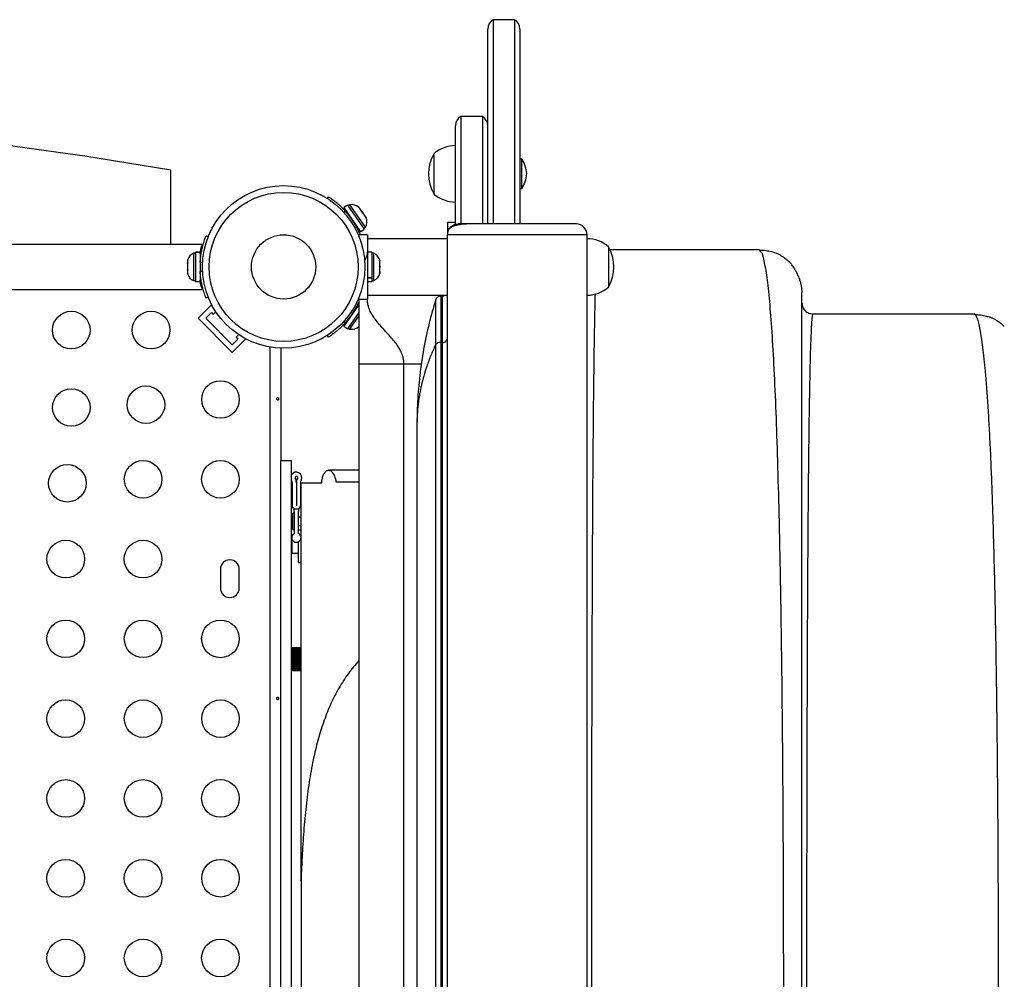
# Model space of a CAD drawing. Units: millimetres. Extents: x 357 to 769, y -17 to 315.
# Drawn here: x 570 to 593, y 140 to 162 of the extents above; entities that cross this region are included whole.
import ezdxf

# ---------------------------------------------------------------- set-up
doc = ezdxf.new("R2010")
doc.units = ezdxf.units.MM
doc.layers.add('CONTOUR', color=7, linetype='Continuous')

msp = doc.modelspace()

# ---------------------------------------------------------------- linework, layer by layer
at = {"layer": 'CONTOUR'}
for p, q in [((581.381, 161.933), (580.881, 161.933)), ((580.881, 161.933), (580.881, 157.183)), ((581.381, 161.933), (581.381, 157.183)), ((580.756, 157.183), (580.756, 161.716)), ((581.506, 161.716), (581.506, 157.183)), ((580.631, 159.683), (580.131, 159.683)), ((580.131, 159.683), (580.131, 157.183)), ((580.631, 159.683), (580.631, 157.183)), ((580.006, 157.174), (580.006, 159.466)), ((579.506, 157.879), (579.506, 158.817)), ((581.553, 158.692), (581.506, 158.692)), ((581.553, 158.351), (581.553, 158.692)), ((573.381, 156.708), (573.381, 158.431)), ((581.553, 158.004), (581.553, 158.351)), ((581.506, 158.004), (581.553, 158.004)), ((577.027, 157.773), (577.053, 157.813)), ((577.496, 157.622), (577.409, 157.562)), ((577.496, 157.622), (577.883, 157.06)), ((577.547, 157.63), (577.509, 157.604)), ((577.626, 157.516), (577.547, 157.63)), ((577.409, 157.562), (577.795, 157)), ((577.438, 157.488), (577.411, 157.446)), ((577.496, 157.435), (577.488, 157.43)), ((577.909, 157.105), (577.626, 157.516)), ((577.749, 157.57), (577.768, 157.557)), ((577.777, 157.544), (577.749, 157.57)), ((577.777, 157.544), (577.768, 157.557)), ((577.827, 157.472), (577.777, 157.544)), ((577.829, 157.453), (577.827, 157.472)), ((577.827, 157.472), (577.848, 157.441)), ((577.903, 157.361), (577.848, 157.441)), ((577.917, 157.326), (577.903, 157.361)), ((577.903, 157.361), (577.915, 157.344)), ((577.915, 157.344), (577.917, 157.326)), ((577.924, 157.331), (577.915, 157.344)), ((580.006, 157.214), (579.818, 157.214)), ((579.818, 157.214), (579.818, 156.933)), ((580.378, 157.183), (580.068, 157.183)), ((582.818, 157.183), (580.378, 157.183)), ((577.701, 157.121), (577.708, 157.126)), ((577.956, 156.933), (577.756, 156.933)), ((577.756, 156.897), (577.756, 156.933)), ((577.795, 157), (577.883, 157.06)), ((577.87, 157.078), (577.909, 157.105)), ((577.956, 156.933), (577.956, 156.552)), ((579.818, 121.433), (579.818, 156.933)), ((583.068, 156.933), (579.818, 156.933)), ((583.068, 121.433), (583.068, 156.933)), ((574.1, 156.708), (562.631, 156.708)), ((574.1, 156.708), (574.1, 156.671)), ((574.204, 156.909), (574.253, 156.889)), ((574.254, 156.891), (574.209, 156.909)), ((579.818, 156.839), (577.956, 156.839)), ((579.818, 156.839), (577.956, 156.839)), ((583.068, 156.841), (583.07, 156.833)), ((573.956, 156.502), (573.909, 156.502)), ((573.909, 156.502), (573.909, 156.468)), ((573.956, 156.524), (574.062, 156.524)), ((573.956, 156.523), (573.956, 156.524)), ((574.062, 156.523), (573.956, 156.523)), ((573.956, 156.523), (573.956, 155.842)), ((574.062, 156.523), (574.062, 156.524)), ((574.062, 156.523), (574.062, 155.842)), ((574.068, 156.524), (574.068, 156.37)), ((577.956, 156.552), (577.956, 155.433)), ((578.062, 156.524), (577.956, 156.524)), ((578.062, 156.524), (578.062, 155.935)), ((578.109, 156.502), (578.062, 156.502)), ((578.109, 156.035), (578.109, 156.502)), ((583.568, 156.652), (583.568, 156.644)), ((583.568, 156.652), (583.568, 156.391)), ((583.568, 156.644), (583.568, 155.714)), ((583.594, 156.591), (587.068, 156.591)), ((587.103, 156.547), (587.068, 156.591)), ((573.773, 156.34), (573.769, 156.323)), ((573.769, 156.323), (573.769, 156.275)), ((573.777, 156.277), (573.769, 156.244)), ((573.769, 156.275), (573.777, 156.277)), ((573.769, 156.272), (573.769, 156.275)), ((573.776, 156.272), (573.769, 156.272)), ((573.769, 156.266), (573.769, 156.272)), ((573.769, 156.266), (573.769, 156.262)), ((573.909, 156.468), (573.909, 155.864)), ((574.072, 156.37), (574.062, 156.37)), ((574.118, 156.27), (574.065, 156.291)), ((578.241, 156.335), (578.249, 156.315)), ((578.249, 156.298), (578.241, 156.335)), ((578.249, 156.315), (578.249, 156.323)), ((578.249, 156.298), (578.249, 156.315)), ((578.249, 156.207), (578.249, 156.298)), ((583.568, 156.391), (583.568, 155.714)), ((573.769, 156.244), (573.769, 156.137)), ((573.769, 156.137), (573.777, 156.105)), ((573.769, 156.137), (573.769, 156.122)), ((573.773, 156.104), (573.769, 156.122)), ((573.777, 156.105), (573.769, 156.103)), ((573.769, 156.103), (573.769, 156.045)), ((573.769, 156.045), (573.769, 156.043)), ((573.777, 156.011), (573.769, 156.043)), ((574.065, 156.074), (574.118, 156.096)), ((578.109, 155.864), (578.109, 156.035)), ((578.241, 156.19), (578.249, 156.207)), ((578.249, 156.17), (578.241, 156.19)), ((578.241, 156.038), (578.249, 156.075)), ((578.249, 156.207), (578.249, 156.169)), ((578.249, 156.075), (578.249, 156.17)), ((578.249, 156.075), (578.249, 156.055)), ((573.909, 155.864), (573.956, 155.864)), ((573.956, 155.842), (574.062, 155.842)), ((574.062, 155.995), (574.073, 155.995)), ((574.088, 155.87), (574.063, 155.87)), ((577.956, 155.935), (578.062, 155.935)), ((578.062, 155.923), (577.956, 155.923)), ((577.956, 155.842), (578.062, 155.842)), ((578.062, 155.923), (578.062, 155.935)), ((578.062, 155.923), (578.062, 155.842)), ((578.062, 155.864), (578.109, 155.864)), ((562.631, 155.658), (574.1, 155.658)), ((574.1, 155.695), (574.1, 155.658)), ((588.059, 155.688), (588.068, 155.591)), ((574.253, 155.476), (574.204, 155.456)), ((577.756, 155.469), (577.756, 155.433)), ((577.756, 155.433), (577.956, 155.433)), ((577.956, 155.527), (579.818, 155.527)), ((579.541, 155.413), (579.541, 155.412)), ((579.693, 155.504), (579.661, 155.504)), ((579.661, 155.504), (579.661, 154.427)), ((579.693, 155.504), (579.693, 154.427)), ((574.017, 154.99), (574.327, 155.299)), ((574.194, 154.99), (574.327, 155.122)), ((574.346, 155.28), (574.327, 155.299)), ((574.327, 155.122), (574.371, 155.078)), ((574.371, 155.078), (574.431, 155.138)), ((577.742, 155.288), (577.409, 154.804)), ((577.756, 155.122), (577.496, 154.744)), ((577.708, 155.239), (577.701, 155.244)), ((577.742, 155.288), (577.749, 155.298)), ((577.756, 155.279), (577.742, 155.288)), ((577.749, 155.298), (577.756, 155.293)), ((574.813, 154.194), (574.017, 154.99)), ((574.813, 154.371), (574.194, 154.99)), ((577.411, 154.919), (577.438, 154.878)), ((577.488, 154.935), (577.496, 154.93)), ((577.626, 154.849), (577.756, 155.039)), ((588.318, 155.091), (592.068, 155.091)), ((592.104, 155.071), (592.068, 155.091)), ((577.409, 154.804), (577.496, 154.744)), ((577.509, 154.762), (577.547, 154.736)), ((577.547, 154.736), (577.626, 154.849)), ((577.749, 154.795), (577.756, 154.802)), ((574.945, 154.503), (574.813, 154.371)), ((574.813, 154.194), (575.122, 154.503)), ((574.961, 154.608), (574.901, 154.548)), ((574.901, 154.548), (574.945, 154.503)), ((575.122, 154.503), (575.103, 154.522)), ((577.053, 154.552), (577.027, 154.592)), ((579.661, 154.427), (579.661, 123.955)), ((579.693, 154.427), (579.661, 154.427)), ((579.693, 154.427), (579.693, 123.955)), ((575.693, 127.735), (575.693, 154.319)), ((575.943, 154.294), (575.943, 151.683)), ((579.541, 154.37), (579.541, 124.012)), ((577.756, 153.933), (577.756, 124.433)), ((578.806, 124.433), (578.806, 153.933)), ((579.213, 153.918), (578.806, 153.918)), ((579.108, 152.504), (579.108, 125.877)), ((575.943, 127.218), (575.943, 151.683)), ((575.943, 151.683), (576.193, 151.683)), ((576.193, 126.722), (576.193, 151.683)), ((577.756, 151.455), (577.049, 151.455)), ((576.209, 151.165), (576.209, 150.63)), ((576.303, 151.165), (576.303, 150.63)), ((576.303, 151.165), (576.303, 150.63)), ((576.397, 151.165), (576.397, 150.632)), ((576.412, 141.904), (576.412, 151.161)), ((576.412, 151.161), (576.893, 151.161)), ((577.225, 151.184), (577.756, 151.184)), ((576.362, 150.548), (576.244, 150.548)), ((576.303, 150.63), (576.303, 150.63)), ((576.256, 150.455), (576.225, 150.455)), ((576.225, 150.278), (576.225, 150.455)), ((576.256, 150.494), (576.256, 149.986)), ((576.35, 149.986), (576.35, 150.494)), ((576.412, 150.361), (576.35, 150.361)), ((576.225, 150.08), (576.225, 150.278)), ((576.225, 150.08), (576.256, 150.08)), ((576.35, 150.173), (576.412, 150.173)), ((576.204, 149.839), (576.193, 149.847)), ((576.205, 149.839), (576.204, 149.839)), ((576.204, 149.527), (576.204, 149.839)), ((576.412, 150.058), (576.35, 150.058)), ((576.412, 150.058), (576.35, 150.058)), ((576.412, 150.058), (576.35, 150.058)), ((576.412, 150.058), (576.35, 150.058)), ((576.35, 149.33), (576.35, 149.788)), ((576.35, 149.308), (576.35, 149.788)), ((576.193, 149.519), (576.204, 149.527)), ((576.204, 149.527), (576.35, 149.527)), ((574.537, 149.152), (574.537, 148.714)), ((574.975, 148.714), (574.975, 149.152)), ((576.35, 149.308), (576.35, 149.33)), ((576.35, 149.308), (576.412, 149.308)), ((576.35, 149.308), (576.412, 149.308)), ((576.35, 149.308), (576.412, 149.308)), ((576.35, 149.308), (576.412, 149.308)), ((576.193, 147.323), (576.412, 147.323)), ((576.412, 147.322), (576.193, 147.322)), ((576.193, 147.318), (576.412, 147.318)), ((576.412, 147.313), (576.193, 147.313)), ((576.193, 147.307), (576.412, 147.307)), ((576.412, 147.299), (576.193, 147.299)), ((576.193, 147.29), (576.412, 147.29)), ((576.412, 147.278), (576.193, 147.278)), ((576.193, 147.267), (576.412, 147.267)), ((576.412, 147.253), (576.193, 147.253)), ((576.193, 147.238), (576.412, 147.238)), ((576.412, 147.222), (576.193, 147.222)), ((576.193, 147.206), (576.412, 147.206)), ((576.412, 147.187), (576.193, 147.187)), ((576.193, 147.169), (576.412, 147.169)), ((576.412, 147.149), (576.193, 147.149)), ((576.193, 147.13), (576.412, 147.13)), ((576.412, 147.109), (576.193, 147.109)), ((576.193, 147.089), (576.412, 147.089)), ((576.412, 147.068), (576.193, 147.068)), ((576.193, 147.048), (576.412, 147.048)), ((576.412, 147.026), (576.193, 147.026)), ((576.193, 147.006), (576.412, 147.006)), ((576.412, 146.985), (576.193, 146.985)), ((576.193, 146.966), (576.412, 146.966)), ((576.412, 146.946), (576.193, 146.946)), ((576.193, 146.928), (576.412, 146.928)), ((576.412, 146.91), (576.193, 146.91)), ((576.193, 146.894), (576.412, 146.894)), ((576.412, 146.877), (576.193, 146.877)), ((576.193, 146.863), (576.412, 146.863)), ((576.412, 146.849), (576.193, 146.849)), ((576.193, 146.837), (576.412, 146.837)), ((576.412, 146.826), (576.193, 146.826)), ((576.193, 146.817), (576.412, 146.817)), ((576.412, 146.808), (576.193, 146.808)), ((576.193, 146.802), (576.412, 146.802)), ((576.412, 146.797), (576.193, 146.797)), ((576.193, 146.794), (576.412, 146.794)), ((576.412, 146.792), (576.193, 146.792)), ((576.412, 141.904), (576.412, 136.462))]:
    msp.add_line(p, q, dxfattribs=at)
for centre, radius in [((576.006, 156.183), 1.89), ((576.006, 156.183), 1.734), ((576.006, 156.183), 0.747), ((571.067, 154.714), 0.438), ((572.923, 154.714), 0.438), ((574.537, 153.1), 0.437), ((571.067, 152.914), 0.437), ((572.804, 152.98), 0.437), ((572.737, 151.244), 0.437), ((574.537, 151.244), 0.438), ((570.975, 151.152), 0.437), ((570.937, 149.388), 0.438), ((572.737, 149.388), 0.438), ((570.937, 147.533), 0.437), ((572.737, 147.533), 0.437), ((574.537, 147.533), 0.438), ((570.937, 145.677), 0.438), ((572.737, 145.677), 0.437), ((574.537, 145.677), 0.437), ((570.937, 143.822), 0.437), ((572.737, 143.822), 0.437), ((574.537, 143.822), 0.438), ((570.937, 141.966), 0.438), ((572.737, 141.966), 0.438), ((574.537, 141.966), 0.437), ((570.937, 140.111), 0.437), ((572.737, 140.111), 0.437), ((574.537, 140.111), 0.438)]:
    msp.add_circle(centre, radius, dxfattribs=at)
for centre, radius, start, end in [((581.006, 161.716), 0.25, 120, 180), ((581.256, 161.716), 0.25, 0, 60), ((580.256, 159.466), 0.25, 120, 180), ((580.506, 159.466), 0.25, 0, 60), ((559.006, 76.4), 83.281, 80.06052, 87.50529), ((580.008, 158.238), 0.766, 90.1468, 130.9652), ((580.322, 158.348), 0.941, 150.1372, 209.8628), ((580.963, 158.315), 0.7, 2.7211, 32.5895), ((580.963, 158.381), 0.7, 327.4105, 357.2789), ((580.008, 158.457), 0.766, 229.0348, 269.8532), ((577.589, 157.38), 0.254, 46.2647, 99.3529), ((576.006, 156.183), 1.937, 22.774, 42.3405), ((577.69, 157.233), 0.254, 329.6943, 22.7825), ((582.818, 156.933), 0.25, 0, 90), ((580.068, 156.933), 0.25, 156.4918, 180), ((583.066, 156.073), 0.766, 49.0348, 89.8532), ((574.017, 156.272), 0.254, 115.1707, 160.9259), ((578.001, 156.272), 0.254, 11.7411, 64.8293), ((582.752, 156.183), 0.941, 330.1372, 29.8628), ((574.017, 156.272), 0.254, 160.9259, 164.3741), ((576, 156.183), 1.937, 176.7948, 183.2052), ((574.017, 156.094), 0.254, 195.6915, 199.277), ((578.001, 156.094), 0.254, 295.1707, 348.2589), ((574.017, 156.094), 0.254, 199.277, 244.8293), ((583.066, 156.292), 0.766, 270.1468, 310.9652), ((576.006, 156.183), 1.937, 317.6595, 334.879), ((579.661, 155.379), 0.125, 90, 164.7069), ((579.693, 155.629), 0.125, 270, 304.6199), ((577.589, 154.986), 0.254, 260.6471, 313.7353), ((579.649, 154.297), 0.131, 84.975, 145.8265), ((579.712, 154.536), 0.11, 260.3969, 344.9115), ((576.303, 151.286), 0.125, 331.045, 151.045), ((576.084, 151.165), 0.125, 0, 28.955), ((576.303, 151.286), 0.0313, 331.045, 208.955), ((576.084, 151.165), 0.219, 0, 28.955), ((576.522, 151.165), 0.219, 151.045, 180), ((576.522, 151.165), 0.125, 151.045, 180), ((576.303, 150.63), 0.0938, 180, 218.2123), ((576.131, 150.494), 0.125, 25.6607, 38.2123), ((576.131, 150.494), 0.125, 0, 25.6607), ((576.475, 150.494), 0.125, 154.3264, 180), ((576.475, 150.494), 0.125, 141.7792, 154.3264), ((576.303, 150.63), 0.0938, 321.7792, 1.1835), ((576.303, 149.887), 0.109, 115.3769, 64.6231), ((574.756, 149.152), 0.219, 0, 180), ((574.756, 148.714), 0.219, 180, 0)]:
    msp.add_arc(centre, radius, start, end, dxfattribs=at)
for points, knots in [([(577.053, 157.813), (577.054, 157.812), (577.056, 157.811), (577.074, 157.799), (577.103, 157.78), (577.141, 157.753), (577.188, 157.718), (577.241, 157.677), (577.297, 157.628), (577.364, 157.566), (577.411, 157.517), (577.438, 157.488)], [0, 0, 0, 0, 0.105086, 0.213215, 0.318302, 0.426452, 0.531208, 0.639069, 0.742648, 0.849247, 1, 1, 1, 1]), ([(577.848, 157.441), (577.845, 157.443), (577.839, 157.448), (577.833, 157.452), (577.829, 157.453)], [0, 0, 0, 0, 0.498994, 1, 1, 1, 1]), ([(580.378, 157.183), (580.351, 157.183), (580.296, 157.182), (580.219, 157.178), (580.146, 157.171), (580.078, 157.161), (580.017, 157.148), (579.965, 157.133), (579.922, 157.114), (579.887, 157.093), (579.863, 157.071), (579.848, 157.051), (579.842, 157.039), (579.839, 157.033)], [0, 0, 0, 0, 0.097051, 0.194716, 0.297056, 0.400106, 0.505393, 0.611452, 0.706889, 0.80292, 0.900985, 0.950415, 1, 1, 1, 1]), ([(579.839, 157.033), (579.854, 157.06), (579.88, 157.106), (579.947, 157.155), (580.009, 157.179), (580.054, 157.182), (580.068, 157.183)], [0, 0, 0, 0, 0.360264, 0.614294, 0.874033, 1, 1, 1, 1]), ([(574.065, 156.291), (574.068, 156.326), (574.073, 156.395), (574.087, 156.497), (574.105, 156.593), (574.126, 156.678), (574.147, 156.752), (574.167, 156.813), (574.184, 156.86), (574.2, 156.9), (574.202, 156.906), (574.204, 156.909)], [0, 0, 0, 0, 0.104352, 0.211619, 0.316014, 0.423604, 0.525354, 0.63, 0.732794, 0.838478, 1, 1, 1, 1]), ([(574.062, 156.492), (574.065, 156.509), (574.072, 156.549), (574.083, 156.602), (574.093, 156.644), (574.098, 156.664), (574.1, 156.671)], [0, 0, 0, 0, 0.214727, 0.510178, 0.814068, 1, 1, 1, 1]), ([(577.956, 156.552), (577.952, 156.512), (577.945, 156.452), (577.915, 156.377), (577.899, 156.339), (577.887, 156.326), (577.885, 156.325)], [0, 0, 0, 0, 0.521449, 0.795943, 0.977619, 1, 1, 1, 1]), ([(587.575, 156.452), (587.559, 156.461), (587.53, 156.477), (587.469, 156.501), (587.403, 156.522), (587.333, 156.54), (587.264, 156.553), (587.187, 156.564), (587.131, 156.567), (587.103, 156.569)], [0, 0, 0, 0, 0.252983, 0.465387, 0.639474, 0.747483, 0.839629, 0.921251, 1, 1, 1, 1]), ([(587.103, 121.835), (587.115, 121.846), (587.15, 121.878), (587.208, 122.12), (587.273, 122.547), (587.333, 123.152), (587.388, 123.911), (587.437, 124.814), (587.48, 125.852), (587.517, 127.014), (587.549, 128.291), (587.575, 129.667), (587.597, 131.129), (587.614, 132.662), (587.627, 134.252), (587.636, 135.885), (587.641, 137.544), (587.643, 139.217), (587.641, 140.89), (587.636, 142.549), (587.626, 144.18), (587.613, 145.769), (587.596, 147.297), (587.573, 148.751), (587.546, 150.119), (587.514, 151.389), (587.477, 152.549), (587.435, 153.586), (587.386, 154.489), (587.332, 155.245), (587.272, 155.842), (587.207, 156.265), (587.15, 156.505), (587.115, 156.537), (587.103, 156.547)], [0, 0, 0, 0, 0.016283, 0.048937, 0.081563, 0.114101, 0.146589, 0.179018, 0.211362, 0.243605, 0.275832, 0.308063, 0.34028, 0.372459, 0.404576, 0.436619, 0.468611, 0.500582, 0.532554, 0.564547, 0.596588, 0.628701, 0.660849, 0.693037, 0.725263, 0.757513, 0.789771, 0.822027, 0.854287, 0.886577, 0.91895, 0.951372, 0.983794, 1, 1, 1, 1]), ([(587.574, 156.449), (587.591, 156.441), (587.666, 156.403), (587.728, 156.344), (587.776, 156.298)], [0, 0, 0, 0, 0.226, 1, 1, 1, 1]), ([(588.063, 155.688), (588.062, 155.701), (588.059, 155.725), (588.053, 155.762), (588.045, 155.797), (588.035, 155.832), (588.024, 155.868), (588.012, 155.901), (588, 155.931), (587.989, 155.958), (587.974, 155.992), (587.957, 156.026), (587.944, 156.053), (587.928, 156.082), (587.908, 156.117), (587.885, 156.155), (587.86, 156.194), (587.833, 156.232), (587.804, 156.268), (587.786, 156.288), (587.776, 156.298)], [0, 0, 0, 0, 0.1137507, 0.2113726, 0.2929468, 0.358686, 0.4090972, 0.4454636, 0.4594497, 0.4717244, 0.4953282, 0.5186166, 0.5312115, 0.545881, 0.583968, 0.6360148, 0.7031862, 0.7860456, 0.8849144, 1, 1, 1, 1]), ([(573.769, 156.045), (573.77, 156.039), (573.772, 156.028), (573.776, 156.017), (573.777, 156.011)], [0, 0, 0, 0, 0.498994, 1, 1, 1, 1]), ([(574.204, 155.456), (574.203, 155.458), (574.202, 155.461), (574.192, 155.486), (574.176, 155.527), (574.157, 155.582), (574.136, 155.651), (574.115, 155.732), (574.095, 155.823), (574.076, 155.936), (574.069, 156.023), (574.065, 156.074)], [0, 0, 0, 0, 0.104631, 0.212291, 0.316923, 0.424614, 0.528733, 0.635977, 0.738288, 0.843593, 1, 1, 1, 1]), ([(578.249, 156.055), (578.248, 156.052), (578.246, 156.046), (578.242, 156.04), (578.241, 156.038)], [0, 0, 0, 0, 0.498994, 1, 1, 1, 1]), ([(574.1, 155.695), (574.094, 155.717), (574.085, 155.751), (574.071, 155.818), (574.065, 155.858), (574.062, 155.874)], [0, 0, 0, 0, 0.4975289, 0.7910801, 1, 1, 1, 1]), ([(583.261, 122.807), (583.259, 122.902), (583.254, 123.096), (583.247, 123.437), (583.24, 123.819), (583.234, 124.239), (583.228, 124.694), (583.223, 125.183), (583.217, 125.706), (583.212, 126.261), (583.208, 126.847), (583.203, 127.462), (583.2, 128.107), (583.196, 128.779), (583.193, 129.478), (583.19, 130.201), (583.187, 130.946), (583.185, 131.711), (583.183, 132.495), (583.181, 133.294), (583.179, 134.108), (583.178, 134.933), (583.177, 135.769), (583.176, 136.612), (583.175, 137.462), (583.175, 138.316), (583.175, 139.172), (583.175, 140.028), (583.175, 140.882), (583.176, 141.732), (583.177, 142.576), (583.178, 143.412), (583.179, 144.237), (583.181, 145.05), (583.183, 145.849), (583.185, 146.632), (583.187, 147.397), (583.19, 148.142), (583.193, 148.866), (583.196, 149.567), (583.199, 150.242), (583.203, 150.89), (583.207, 151.509), (583.212, 152.097), (583.217, 152.653), (583.222, 153.177), (583.228, 153.668), (583.234, 154.125), (583.24, 154.546), (583.247, 154.93), (583.254, 155.271), (583.258, 155.464), (583.261, 155.557)], [0, 0, 0, 0, 0.019135, 0.039162, 0.0592, 0.079246, 0.099297, 0.119346, 0.13939, 0.159424, 0.179444, 0.199449, 0.21944, 0.239447, 0.259477, 0.279528, 0.299595, 0.319672, 0.339754, 0.359835, 0.379909, 0.39997, 0.420016, 0.440045, 0.460064, 0.480085, 0.500111, 0.520139, 0.54017, 0.560201, 0.580232, 0.60026, 0.620285, 0.640306, 0.660328, 0.680369, 0.700427, 0.720498, 0.740574, 0.760648, 0.780712, 0.80076, 0.820783, 0.840788, 0.86081, 0.880853, 0.900912, 0.920985, 0.941066, 0.961151, 0.981235, 1, 1, 1, 1]), ([(588.068, 122.791), (588.068, 122.795), (588.068, 122.803), (588.068, 122.866), (588.068, 122.967), (588.068, 123.109), (588.068, 123.289), (588.068, 123.507), (588.068, 123.761), (588.068, 124.052), (588.068, 124.381), (588.068, 124.748), (588.068, 125.152), (588.068, 125.589), (588.068, 126.06), (588.068, 126.561), (588.068, 127.093), (588.068, 127.654), (588.068, 128.242), (588.068, 128.857), (588.068, 129.497), (588.068, 130.16), (588.068, 130.84), (588.068, 131.535), (588.068, 132.242), (588.068, 132.966), (588.068, 133.75), (588.068, 134.596), (588.068, 135.503), (588.068, 136.422), (588.068, 137.349), (588.068, 138.281), (588.068, 139.171), (588.068, 140.015), (588.068, 140.813), (588.068, 141.607), (588.068, 142.396), (588.068, 143.174), (588.068, 143.938), (588.068, 144.688), (588.068, 145.424), (588.068, 146.192), (588.068, 146.985), (588.068, 147.797), (588.068, 148.581), (588.068, 149.335), (588.068, 150.057), (588.068, 150.711), (588.068, 151.302), (588.068, 151.832), (588.068, 152.333), (588.068, 152.803), (588.068, 153.238), (588.068, 153.637), (588.068, 154), (588.068, 154.327), (588.068, 154.62), (588.068, 154.876), (588.068, 155.095), (588.068, 155.275), (588.068, 155.416), (588.068, 155.516), (588.068, 155.579), (588.068, 155.587), (588.068, 155.591)], [0, 0, 0, 0, 0.015653, 0.031365, 0.047116, 0.062885, 0.078653, 0.094119, 0.109574, 0.125027, 0.140478, 0.156241, 0.171999, 0.187748, 0.203487, 0.219212, 0.234922, 0.250624, 0.266304, 0.281996, 0.297697, 0.313406, 0.329118, 0.34455, 0.359979, 0.375401, 0.390814, 0.409147, 0.42746, 0.445756, 0.464041, 0.482319, 0.500595, 0.516227, 0.531861, 0.547498, 0.563142, 0.578794, 0.594179, 0.60958, 0.624987, 0.640387, 0.658719, 0.677053, 0.695391, 0.713732, 0.732075, 0.750415, 0.766098, 0.781775, 0.797445, 0.813107, 0.828761, 0.844129, 0.859493, 0.874857, 0.890227, 0.905922, 0.921617, 0.937308, 0.952994, 0.968673, 0.984342, 1, 1, 1, 1]), ([(577.756, 155.433), (577.756, 155.378), (577.756, 155.277), (577.756, 155.128), (577.756, 154.98), (577.756, 154.844), (577.756, 154.738), (577.756, 154.671), (577.756, 154.627), (577.756, 154.578), (577.756, 154.513), (577.756, 154.42), (577.756, 154.29), (577.756, 154.124), (577.756, 154.001), (577.756, 153.933)], [0, 0, 0, 0, 0.115736, 0.216276, 0.30308, 0.409565, 0.48513, 0.512709, 0.541422, 0.572345, 0.610115, 0.670929, 0.756181, 0.865871, 1, 1, 1, 1]), ([(578.806, 153.933), (578.805, 153.963), (578.802, 154.02), (578.779, 154.12), (578.739, 154.218), (578.685, 154.313), (578.622, 154.405), (578.542, 154.505), (578.45, 154.608), (578.366, 154.699), (578.292, 154.779), (578.218, 154.864), (578.155, 154.942), (578.105, 155.011), (578.07, 155.065), (578.038, 155.121), (578.009, 155.182), (577.982, 155.252), (577.961, 155.337), (577.958, 155.399), (577.956, 155.433)], [0, 0, 0, 0, 0.051181, 0.096362, 0.171572, 0.22791, 0.281457, 0.359877, 0.443692, 0.514118, 0.56791, 0.628762, 0.702716, 0.738791, 0.773699, 0.810842, 0.846604, 0.88971, 0.940506, 1, 1, 1, 1]), ([(579.542, 155.413), (579.49, 155.233), (579.381, 154.857), (579.259, 154.271), (579.169, 153.66), (579.115, 153.056), (579.111, 152.656), (579.109, 152.462)], [0, 0, 0, 0, 0.1872243, 0.3927858, 0.5991487, 0.8059224, 1, 1, 1, 1]), ([(579.541, 155.412), (579.541, 155.413), (579.541, 155.414), (579.541, 155.382), (579.541, 155.32), (579.541, 155.228), (579.541, 155.108), (579.541, 154.961), (579.541, 154.788), (579.541, 154.592), (579.541, 154.444), (579.541, 154.37)], [0, 0, 0, 0, 0.068382, 0.184835, 0.301287, 0.41774, 0.534192, 0.650644, 0.767096, 0.883548, 1, 1, 1, 1]), ([(577.438, 154.878), (577.419, 154.858), (577.381, 154.817), (577.322, 154.76), (577.264, 154.708), (577.209, 154.664), (577.16, 154.626), (577.119, 154.597), (577.086, 154.574), (577.059, 154.557), (577.055, 154.554), (577.053, 154.552)], [0, 0, 0, 0, 0.104903, 0.212776, 0.317707, 0.42579, 0.528995, 0.635156, 0.739088, 0.845975, 1, 1, 1, 1]), ([(588.318, 155.091), (588.315, 155.086), (588.309, 155.076), (588.299, 154.999), (588.289, 154.875), (588.28, 154.702), (588.271, 154.481), (588.262, 154.211), (588.254, 153.893), (588.246, 153.528), (588.238, 153.118), (588.231, 152.665), (588.225, 152.171), (588.218, 151.636), (588.213, 151.062), (588.207, 150.451), (588.203, 149.803), (588.198, 149.121), (588.194, 148.406), (588.191, 147.662), (588.188, 146.891), (588.185, 146.096), (588.183, 145.279), (588.181, 144.443), (588.179, 143.59), (588.177, 142.723), (588.176, 141.845), (588.176, 140.959), (588.175, 140.067), (588.175, 139.173), (588.175, 138.279), (588.176, 137.388), (588.176, 136.502), (588.177, 135.626), (588.179, 134.76), (588.181, 133.908), (588.183, 133.073), (588.185, 132.256), (588.188, 131.461), (588.191, 130.691), (588.195, 129.947), (588.199, 129.234), (588.203, 128.552), (588.208, 127.906), (588.213, 127.297), (588.219, 126.726), (588.225, 126.194), (588.232, 125.703), (588.239, 125.253), (588.246, 124.847), (588.254, 124.485), (588.263, 124.168), (588.271, 123.898), (588.28, 123.676), (588.289, 123.504), (588.299, 123.382), (588.309, 123.305), (588.315, 123.296), (588.318, 123.291)], [0, 0, 0, 0, 0.017798, 0.035668, 0.053581, 0.07151, 0.089427, 0.107317, 0.125211, 0.143111, 0.161011, 0.178905, 0.196787, 0.214651, 0.232492, 0.250308, 0.268134, 0.285988, 0.303862, 0.321749, 0.339642, 0.357532, 0.375413, 0.39328, 0.411138, 0.428994, 0.446848, 0.464701, 0.482551, 0.500397, 0.518239, 0.536076, 0.553913, 0.571759, 0.589617, 0.607488, 0.625368, 0.643253, 0.661138, 0.679019, 0.696891, 0.714751, 0.732596, 0.750427, 0.768255, 0.786088, 0.803927, 0.821772, 0.83962, 0.857468, 0.875314, 0.893152, 0.910982, 0.9288, 0.946608, 0.964417, 0.982223, 1, 1, 1, 1]), ([(592.575, 154.952), (592.559, 154.961), (592.53, 154.977), (592.469, 155.002), (592.402, 155.023), (592.332, 155.041), (592.264, 155.055), (592.186, 155.066), (592.131, 155.069), (592.104, 155.071)], [0, 0, 0, 0, 0.247115, 0.455709, 0.628224, 0.736735, 0.830997, 0.916348, 1, 1, 1, 1]), ([(592.104, 123.311), (592.115, 123.329), (592.139, 123.364), (592.173, 123.467), (592.207, 123.607), (592.241, 123.787), (592.273, 124.006), (592.304, 124.263), (592.334, 124.57), (592.365, 124.934), (592.395, 125.358), (592.423, 125.825), (592.45, 126.333), (592.474, 126.88), (592.496, 127.464), (592.517, 128.083), (592.535, 128.736), (592.552, 129.421), (592.568, 130.135), (592.581, 130.875), (592.593, 131.639), (592.604, 132.425), (592.613, 133.231), (592.621, 134.053), (592.628, 134.89), (592.633, 135.739), (592.637, 136.597), (592.64, 137.461), (592.642, 138.33), (592.643, 139.202), (592.642, 140.073), (592.64, 140.942), (592.637, 141.806), (592.633, 142.664), (592.628, 143.512), (592.621, 144.349), (592.613, 145.171), (592.604, 145.977), (592.593, 146.763), (592.581, 147.527), (592.567, 148.266), (592.552, 148.978), (592.535, 149.661), (592.516, 150.313), (592.496, 150.93), (592.474, 151.512), (592.449, 152.056), (592.423, 152.562), (592.395, 153.027), (592.364, 153.45), (592.334, 153.813), (592.303, 154.12), (592.272, 154.377), (592.24, 154.596), (592.207, 154.776), (592.173, 154.916), (592.139, 155.019), (592.115, 155.053), (592.104, 155.071)], [0, 0, 0, 0, 0.016287, 0.032611, 0.048949, 0.065279, 0.081579, 0.097855, 0.114116, 0.132683, 0.151232, 0.169759, 0.18826, 0.20673, 0.225163, 0.243566, 0.261964, 0.280359, 0.298752, 0.31714, 0.335521, 0.353891, 0.372247, 0.390586, 0.408906, 0.427201, 0.445474, 0.463731, 0.481979, 0.500222, 0.518464, 0.536712, 0.554967, 0.573236, 0.591524, 0.609838, 0.628186, 0.646554, 0.664932, 0.683318, 0.701707, 0.720095, 0.738478, 0.756854, 0.775221, 0.793591, 0.812004, 0.830461, 0.848953, 0.867476, 0.886023, 0.90227, 0.918532, 0.93481, 0.951108, 0.967419, 0.983724, 1, 1, 1, 1]), ([(592.573, 154.949), (592.591, 154.941), (592.666, 154.903), (592.728, 154.844), (592.776, 154.798)], [0, 0, 0, 0, 0.226017, 1, 1, 1, 1]), ([(579.541, 154.37), (579.503, 154.287), (579.428, 154.121), (579.338, 153.879), (579.286, 153.71), (579.259, 153.616), (579.251, 153.586), (579.244, 153.557), (579.236, 153.527), (579.229, 153.498), (579.222, 153.469), (579.215, 153.439), (579.207, 153.406), (579.198, 153.365), (579.188, 153.313), (579.177, 153.258), (579.169, 153.211), (579.162, 153.173), (579.157, 153.139), (579.151, 153.102), (579.145, 153.06), (579.139, 153.015), (579.134, 152.966), (579.128, 152.915), (579.123, 152.863), (579.119, 152.804), (579.113, 152.718), (579.109, 152.631), (579.108, 152.56), (579.108, 152.529), (579.108, 152.515), (579.108, 152.509), (579.108, 152.507), (579.108, 152.505), (579.108, 152.505), (579.108, 152.505), (579.108, 152.504), (579.108, 152.504), (579.108, 152.504), (579.108, 152.504), (579.108, 152.504), (579.108, 152.504), (579.108, 152.504)], [0, 0, 0, 0, 0.136877, 0.273754, 0.394208, 0.409982, 0.425757, 0.441531, 0.457306, 0.47308, 0.488855, 0.503675, 0.520371, 0.542482, 0.570007, 0.602948, 0.62936, 0.646282, 0.662689, 0.68441, 0.705157, 0.728925, 0.756039, 0.782916, 0.809558, 0.838327, 0.87733, 0.945975, 0.976179, 0.989469, 0.995316, 0.997889, 0.999021, 0.999519, 0.999738, 0.999911, 0.999911, 0.999912, 0.999914, 0.999926, 0.999972, 1, 1, 1, 1]), ([(577.756, 153.933), (577.758, 153.933), (577.762, 153.933), (577.793, 153.933), (577.842, 153.933), (577.907, 153.933), (577.987, 153.933), (578.079, 153.933), (578.178, 153.933), (578.281, 153.933), (578.384, 153.933), (578.483, 153.933), (578.574, 153.933), (578.655, 153.933), (578.72, 153.933), (578.769, 153.933), (578.798, 153.933), (578.809, 153.933), (578.806, 153.933), (578.806, 153.933)], [0, 0, 0, 0, 0.062489, 0.124978, 0.187466, 0.249955, 0.312444, 0.374933, 0.437422, 0.49991, 0.562399, 0.624888, 0.687377, 0.749866, 0.812354, 0.874843, 0.937332, 0.999821, 1, 1, 1, 1]), ([(575.891, 153.118), (575.89, 153.122), (575.889, 153.129), (575.885, 153.137), (575.88, 153.144), (575.873, 153.147), (575.865, 153.146), (575.858, 153.143), (575.852, 153.136), (575.848, 153.126), (575.846, 153.116), (575.847, 153.105), (575.851, 153.096), (575.857, 153.089), (575.865, 153.084), (575.872, 153.084), (575.879, 153.086), (575.885, 153.092), (575.889, 153.101), (575.891, 153.11), (575.891, 153.116), (575.891, 153.118)], [0, 0, 0, 0, 0.053501, 0.10699, 0.160741, 0.214526, 0.267959, 0.321203, 0.37471, 0.428528, 0.48222, 0.535541, 0.588825, 0.642463, 0.696295, 0.74986, 0.803117, 0.856498, 0.910245, 0.964034, 1, 1, 1, 1]), ([(576.893, 151.161), (576.894, 151.179), (576.898, 151.216), (576.907, 151.267), (576.92, 151.315), (576.935, 151.356), (576.954, 151.392), (576.976, 151.421), (577.001, 151.442), (577.028, 151.454), (577.058, 151.457), (577.088, 151.448), (577.12, 151.427), (577.149, 151.395), (577.177, 151.352), (577.199, 151.301), (577.216, 151.245), (577.222, 151.204), (577.225, 151.184)], [0, 0, 0, 0, 0.054479, 0.1106084, 0.1650681, 0.2209871, 0.2778601, 0.3361448, 0.3977827, 0.4609513, 0.5276466, 0.5960989, 0.6659675, 0.737936, 0.8062119, 0.876912, 0.9373456, 1, 1, 1, 1]), ([(577.756, 147.027), (577.673, 146.929), (577.504, 146.73), (577.291, 146.395), (577.104, 146.033), (576.946, 145.643), (576.814, 145.229), (576.7, 144.768), (576.607, 144.263), (576.532, 143.71), (576.477, 143.134), (576.437, 142.531), (576.421, 142.115), (576.412, 141.904)], [0, 0, 0, 0, 0.080491, 0.163685, 0.24701, 0.330343, 0.415436, 0.500536, 0.598503, 0.696478, 0.796376, 0.896278, 1, 1, 1, 1]), ([(575.891, 146.151), (575.89, 146.154), (575.889, 146.161), (575.885, 146.17), (575.88, 146.176), (575.873, 146.179), (575.865, 146.179), (575.858, 146.175), (575.852, 146.168), (575.848, 146.159), (575.846, 146.148), (575.847, 146.138), (575.851, 146.128), (575.857, 146.121), (575.865, 146.117), (575.872, 146.116), (575.879, 146.119), (575.885, 146.125), (575.889, 146.133), (575.891, 146.143), (575.891, 146.148), (575.891, 146.151)], [0, 0, 0, 0, 0.053501, 0.10699, 0.160741, 0.214526, 0.267959, 0.321203, 0.37471, 0.428528, 0.48222, 0.535541, 0.588825, 0.642463, 0.696295, 0.74986, 0.803117, 0.856498, 0.910245, 0.964034, 1, 1, 1, 1])]:
    msp.add_open_spline(points, degree=3, knots=knots, dxfattribs=at)
msp.add_open_spline([(588.068, 155.341), (588.072, 155.308), (588.08, 155.243), (588.137, 155.16), (588.22, 155.102), (588.286, 155.095), (588.318, 155.091)], degree=3, dxfattribs=at)

doc.saveas('drawing.dxf')
